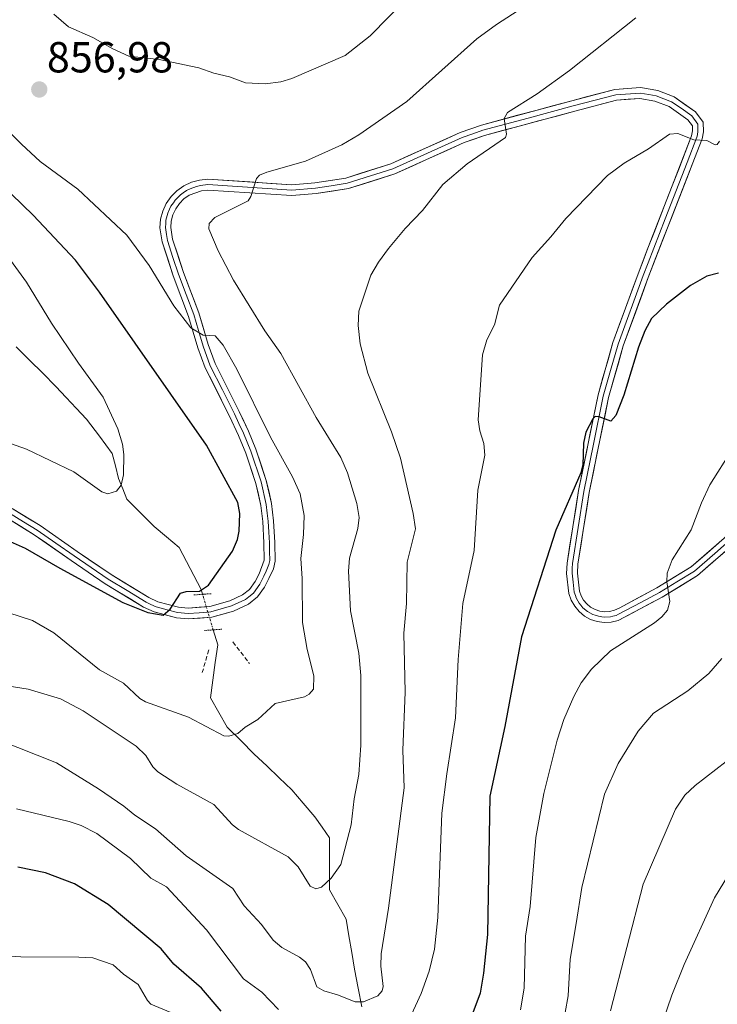
# Model space of a CAD drawing. Units: metres. Extents: x 651131 to 654580, y 4760173 to 4762562.
# Drawn here: x 651393 to 651554, y 4760685 to 4760912 of the extents above; entities that cross this region are included whole.
import ezdxf
from ezdxf.enums import TextEntityAlignment as Align

# ---------------------------------------------------------------- set-up
doc = ezdxf.new("R2010")
doc.units = ezdxf.units.M
doc.header["$MEASUREMENT"] = 0
for name, pattern in [('TRAZO_Y_PUNTO', [1, 0.5, -0.25, 0, -0.25]), ('TRAZOS2', [0.375, 0.25, -0.125]), ('TRAZOSX2', [1.5, 1, -0.5])]:
    doc.linetypes.add(name, pattern=pattern)
for name, color, linetype, lineweight in [('Carátula', 7, 'Continuous', 5), ('Corriente natural lineal', 142, 'Continuous', 13), ('Corriente natural lineal oculto', 19, 'TRAZO_Y_PUNTO', 13), ('Curva de nivel maestra', 36, 'Continuous', 30), ('Curva de nivel normal', 36, 'Continuous', 0), ('Layer 0', 7, 'Continuous', 0), ('Muro lineal', 1, 'TRAZOSX2', 13), ('Puente lineal', 2, 'TRAZOS2', 0), ('Punto de cota en terreno', 7, 'Continuous', 0), ('Rótulo de punto de cota en terreno', 19, 'Continuous', 0)]:
    doc.layers.add(name, color=color, linetype=linetype, lineweight=lineweight)
doc.styles.add('Arial', font='txt', dxfattribs={"height": 0.2})

# ---------------------------------------------------------------- blocks, each defined once
blk = doc.blocks.new('*U186')
at = {"layer": 'Curva de nivel normal', "color": 36, "linetype": 'Continuous', "lineweight": 0}
for points in [[(651557.17, 4760812.69, 880), (651551.96, 4760804.55, 880), (651550.04, 4760800.39, 880), (651547.69, 4760794.12, 880), (651543.27, 4760787.23, 880), (651542.09, 4760784.16, 880), (651542.05, 4760782.12, 880), (651542.77, 4760777.61, 880), (651542.2, 4760775.57, 880), (651540.93, 4760774.04, 880), (651539.18, 4760772.66, 880), (651529.02, 4760766.19, 880), (651524.64, 4760761.94, 880), (651522.27, 4760758.79, 880), (651520.53, 4760755.65, 880), (651518.29, 4760750.38, 880), (651516.71, 4760745.59, 880), (651513.63, 4760733.22, 880), (651511.79, 4760723.09, 880), (651510.45, 4760707.18, 880), (651509.37, 4760700.29, 880), (651509.06, 4760688.31, 880), (651508.26, 4760683.3, 880)], [(651428.34, 4760682.33, 880), (651422.84, 4760684.64, 880), (651422.06, 4760685.45, 880), (651419.88, 4760689.12, 880), (651416.54, 4760691.51, 880), (651414.15, 4760693.7, 880), (651409.39, 4760695.28, 880), (651406.21, 4760695.45, 880), (651392.79, 4760695.56, 880), (651386.52, 4760695.92, 880)]]:
    blk.add_polyline3d(points, dxfattribs=at)
blk = doc.blocks.new('*U190')
at = {"layer": 'Curva de nivel normal', "color": 36, "linetype": 'Continuous', "lineweight": 0}
blk.add_polyline3d([(651534.89, 4760912.41, 865), (651519.55, 4760900.22, 865), (651512.09, 4760894.81, 865), (651505.21, 4760890.54, 865), (651504.46, 4760889.16, 865), (651505.03, 4760885.48, 865), (651504.76, 4760884.76, 865), (651495.88, 4760878.63, 865), (651490.27, 4760873.85, 865), (651485.6, 4760867.87, 865), (651481.62, 4760863.76, 865), (651477.75, 4760859.13, 865), (651475.43, 4760855.96, 865), (651473.69, 4760852.92, 865), (651470.89, 4760844.61, 865), (651470.74, 4760841.32, 865), (651471.2, 4760837.11, 865), (651472.99, 4760830.32, 865), (651478.43, 4760816.78, 865), (651480.5, 4760810.68, 865), (651483.47, 4760797.94, 865), (651484.01, 4760794.41, 865), (651482.02, 4760786.68, 865), (651481.9, 4760777.1, 865), (651481.28, 4760770.27, 865), (651481.58, 4760756.64, 865), (651481.08, 4760743.28, 865), (651481.35, 4760734.6, 865), (651477.77, 4760706.75, 865), (651476.07, 4760696.24, 865), (651475.99, 4760693.4, 865), (651476.53, 4760688.71, 865), (651476.25, 4760687.66, 865), (651475.26, 4760686.54, 865), (651471.97, 4760685.12, 865), (651470.02, 4760685.12, 865), (651465.97, 4760686.8, 865), (651462.82, 4760687.66, 865), (651461.19, 4760688.59, 865), (651459.72, 4760692.59, 865), (651458.55, 4760694.36, 865), (651457.14, 4760695.49, 865), (651453.08, 4760697.68, 865), (651451.08, 4760699.36, 865), (651448.4, 4760702.99, 865), (651444.36, 4760707.35, 865), (651441.81, 4760711.32, 865), (651431, 4760718.83, 865), (651423.94, 4760725.13, 865), (651419.15, 4760728.23, 865), (651416.6, 4760730.34, 865), (651410.76, 4760734.34, 865), (651401.03, 4760740.36, 865), (651387.54, 4760745.64, 865)], dxfattribs=at)
blk = doc.blocks.new('*U202')
at = {"layer": 'Curva de nivel normal', "color": 36, "linetype": 'Continuous', "lineweight": 0}
for points in [[(651554.25, 4760883.91, 870), (651553.66, 4760883.09, 870), (651553.19, 4760883.04, 870), (651551.27, 4760884.05, 870), (651548.26, 4760884.2, 870), (651544.59, 4760885.66, 870), (651542.66, 4760885.47, 870), (651537.82, 4760882.15, 870), (651532.23, 4760878.85, 870), (651528.32, 4760875.93, 870), (651518.74, 4760866.03, 870), (651515.24, 4760861.82, 870), (651510.97, 4760857.02, 870), (651503.42, 4760845.99, 870), (651502.21, 4760841.47, 870), (651500.48, 4760837.99, 870), (651499.44, 4760834.52, 870), (651498.48, 4760819.53, 870), (651498.81, 4760817.04, 870), (651499.8, 4760814.05, 870), (651499.99, 4760811.41, 870), (651498.37, 4760803.28, 870), (651497.55, 4760789.36, 870), (651494.92, 4760777.1, 870), (651493.82, 4760764.22, 870), (651493.19, 4760750.74, 870), (651491.24, 4760737.8, 870), (651490.05, 4760728.7, 870), (651489.16, 4760704.62, 870), (651488.35, 4760697.34, 870), (651487.13, 4760692.26, 870), (651485.3, 4760687.09, 870), (651481.37, 4760678.5, 870)], [(651452.31, 4760683.39, 870), (651448.44, 4760687.39, 870), (651444.26, 4760690.46, 870), (651435.7, 4760701.81, 870), (651426.47, 4760711.69, 870), (651422.8, 4760713.72, 870), (651418.13, 4760718.22, 870), (651410.33, 4760724.02, 870), (651406.7, 4760725.84, 870), (651403.96, 4760726.81, 870), (651391.78, 4760729.7, 870)]]:
    blk.add_polyline3d(points, dxfattribs=at)
blk = doc.blocks.new('*U203')
at = {"layer": 'Curva de nivel normal', "color": 36, "linetype": 'Continuous', "lineweight": 0}
blk.add_polyline3d([(651518.54, 4760682.71, 885), (651519.22, 4760686.57, 885), (651519.72, 4760694.99, 885), (651521.1, 4760703.22, 885), (651522.4, 4760711.54, 885), (651527.64, 4760733.11, 885), (651530.8, 4760740.15, 885), (651535.4, 4760747.63, 885), (651538.95, 4760751.8, 885), (651546.88, 4760756.96, 885), (651551.75, 4760761, 885), (651554.77, 4760764.41, 885)], dxfattribs=at)
blk = doc.blocks.new('*U209')
at = {"layer": 'Curva de nivel normal', "color": 36, "linetype": 'Continuous', "lineweight": 0}
blk.add_polyline3d([(651508.81, 4760914.74, 860), (651502.7, 4760910.87, 860), (651498.12, 4760907.52, 860), (651481.98, 4760893.05, 860), (651470.9, 4760885.34, 860), (651466.97, 4760883.02, 860), (651458.59, 4760879.3, 860), (651449.61, 4760876.75, 860), (651447.97, 4760876.03, 860), (651447.21, 4760875.25, 860), (651445.92, 4760871.11, 860), (651445.34, 4760870.14, 860), (651437.63, 4760866.23, 860), (651436.32, 4760864.85, 860), (651436.19, 4760863.66, 860), (651438.36, 4760858.58, 860), (651441.95, 4760851.8, 860), (651449.15, 4760840.13, 860), (651452.89, 4760834.86, 860), (651461, 4760820.1, 860), (651466.72, 4760810.86, 860), (651468.29, 4760807.31, 860), (651470.42, 4760800.22, 860), (651470.93, 4760797.02, 860), (651470.64, 4760794.43, 860), (651468.74, 4760787.58, 860), (651468.48, 4760784.62, 860), (651468.96, 4760775.42, 860), (651470.9, 4760765.69, 860), (651471.36, 4760760.53, 860), (651471.38, 4760744.44, 860), (651470.89, 4760737.62, 860), (651469.82, 4760732.01, 860), (651469.1, 4760726.03, 860), (651466.75, 4760716.86, 860), (651464.53, 4760713.73, 860), (651462.24, 4760711.59, 860), (651460.94, 4760711.27, 860), (651459.67, 4760711.85, 860), (651456.85, 4760716.29, 860), (651454.52, 4760718.64, 860), (651443.11, 4760724.93, 860), (651441.66, 4760726.05, 860), (651437.38, 4760730.74, 860), (651428.84, 4760735.38, 860), (651424.48, 4760738.26, 860), (651423.26, 4760739.45, 860), (651421.64, 4760742.03, 860), (651419.45, 4760744.17, 860), (651407.23, 4760752.34, 860), (651401.93, 4760755.14, 860), (651394.48, 4760757.34, 860), (651377.5, 4760760.05, 860)], dxfattribs=at)
blk = doc.blocks.new('*U219')
at = {"layer": 'Curva de nivel maestra', "color": 36, "linetype": 'Continuous', "lineweight": 30}
for points in [[(651554.02, 4760853.39, 875), (651551.27, 4760852.75, 875), (651547.53, 4760850.59, 875), (651541.99, 4760846.27, 875), (651538.51, 4760842.95, 875), (651537, 4760840.12, 875), (651535.54, 4760836.36, 875), (651532.13, 4760825.23, 875), (651530.28, 4760820.52, 875), (651529.11, 4760819.2, 875), (651526.4, 4760820.24, 875), (651525.5, 4760820.3, 875), (651524.93, 4760819.74, 875), (651523.36, 4760816.7, 875), (651522.82, 4760814.19, 875), (651522.62, 4760809.06, 875), (651522.15, 4760807.31, 875), (651516.38, 4760794.09, 875), (651508.48, 4760769.47, 875), (651504.63, 4760748.71, 875), (651501.18, 4760732.66, 875), (651500.64, 4760700.66, 875), (651499.7, 4760691.73, 875), (651498.89, 4760687.18, 875), (651494.47, 4760675.22, 875)], [(651439.09, 4760682.98, 875), (651434.51, 4760688.29, 875), (651428.16, 4760693.88, 875), (651425.2, 4760697.36, 875), (651412.99, 4760707.6, 875), (651405.16, 4760712.43, 875), (651398.51, 4760714.96, 875), (651392.1, 4760716.22, 875)]]:
    blk.add_polyline3d(points, dxfattribs=at)
blk = doc.blocks.new('5PATER')
at = {"layer": 'Carátula', "linetype": 'Continuous', "lineweight": 5}
h = blk.add_hatch(color=250, dxfattribs=at)
edge = h.paths.add_edge_path()
edge.add_ellipse((0, 0.01), major_axis=(-1.33, -1.34), ratio=0.999422, start_angle=0, end_angle=360)

msp = doc.modelspace()

# ---------------------------------------------------------------- linework, layer by layer
at = {"layer": 'Corriente natural lineal', "color": 142, "linetype": 'Continuous', "lineweight": 13}
for points in [[(651434.77, 4760779.25, 850.12), (651434.45, 4760780.33, 849.82), (651432.75, 4760783.58, 848.6), (651431.06, 4760786.84, 848.3), (651429.36, 4760790.09, 847.98), (651426.47, 4760792.51, 847.65), (651423.57, 4760794.92, 847.27), (651420.44, 4760798.06, 846.83), (651417.3, 4760801.19, 845.83), (651416.34, 4760803.6, 844.9), (651415.37, 4760806.01, 844.73), (651414.65, 4760808.91, 844.53), (651413.92, 4760811.8, 844.39), (651410.95, 4760815.76, 843.86), (651407.97, 4760819.72, 843.6), (651405.61, 4760822.22, 843.22), (651403.26, 4760824.73, 842.99), (651400.9, 4760827.23, 842.52), (651397.84, 4760830.29, 841.99), (651394.79, 4760833.34, 841.19), (651391.73, 4760836.4, 840.46)], [(651471.56, 4760683.98, 865.92), (651470.72, 4760688.32, 863.65), (651469.87, 4760692.66, 863.1), (651469.23, 4760696.52, 862.41), (651468.58, 4760700.38, 861.94), (651467.94, 4760704.24, 861.64), (651466.01, 4760707.62, 860.87), (651464.08, 4760710.99, 860.24), (651464.08, 4760715.01, 859.68), (651464.08, 4760719.03, 859.22), (651464.08, 4760723.05, 858.81), (651462.4, 4760725.46, 858.36), (651460.71, 4760727.87, 857.81), (651458.06, 4760731.01, 857.4), (651455.4, 4760734.14, 857.04), (651452.51, 4760736.87, 856.67), (651449.61, 4760739.61, 856.22), (651446.72, 4760742.34, 855.75), (651443.59, 4760745.48, 855.25), (651440.45, 4760748.61, 854.75), (651438.52, 4760751.99, 854.14), (651436.59, 4760755.37, 853.28), (651437.15, 4760759.44, 852.53), (651437.71, 4760763.5, 852.14), (651438.27, 4760767.57, 850.86), (651437.23, 4760771.05, 850.38)]]:
    msp.add_polyline3d(points, dxfattribs=at)
at = {"layer": 'Corriente natural lineal oculto', "color": 19, "linetype": 'TRAZO_Y_PUNTO', "lineweight": 13}
msp.add_polyline3d([(651437.23, 4760771.05, 850.38), (651436, 4760775.15, 850.36), (651434.77, 4760779.25, 850.12)], dxfattribs=at)
at = {"layer": 'Curva de nivel maestra', "color": 36, "linetype": 'Continuous', "lineweight": 30}
msp.add_polyline3d([(651388.24, 4760792.37, 850), (651393.79, 4760789.9, 850), (651401.79, 4760785.32, 850), (651416.39, 4760777.34, 850), (651422.1, 4760775.07, 850), (651425.65, 4760774.44, 850), (651427.28, 4760775.86, 850), (651429.7, 4760779.51, 850), (651430.96, 4760779.88, 850), (651434.06, 4760779.98, 850), (651436.17, 4760781.34, 850), (651441.66, 4760789.18, 850), (651442.83, 4760791.9, 850), (651443.25, 4760793.84, 850), (651443.37, 4760797.94, 850), (651442.95, 4760800.44, 850), (651435.7, 4760813.67, 850), (651410.95, 4760849, 850), (651405.45, 4760856.38, 850), (651395.66, 4760866.78, 850), (651390.62, 4760871.67, 850)], dxfattribs=at)
at = {"layer": 'Curva de nivel normal', "color": 36, "linetype": 'Continuous', "lineweight": 0}
for points in [[(651400.4, 4760913.19, 855), (651403.81, 4760910.28, 855), (651409.45, 4760907.84, 855), (651414.04, 4760905.18, 855), (651417.75, 4760903.53, 855), (651424.79, 4760902.77, 855), (651433.92, 4760900.81, 855), (651437.4, 4760899.59, 855), (651441.04, 4760898.78, 855), (651444.67, 4760897.4, 855), (651449.24, 4760897.11, 855), (651452.86, 4760897.63, 855), (651455.41, 4760898.38, 855), (651467.73, 4760903.64, 855), (651473.54, 4760908.25, 855), (651482.02, 4760916.98, 855)], [(651389.99, 4760774.95, 855), (651395.49, 4760773.22, 855), (651400.42, 4760770.39, 855), (651410.97, 4760761.82, 855), (651416.54, 4760758.7, 855), (651420.25, 4760755.19, 855), (651421.56, 4760754.42, 855), (651431.51, 4760750.87, 855), (651439.68, 4760746.55, 855), (651440.85, 4760746.48, 855), (651442.93, 4760747.14, 855), (651444.61, 4760748.55, 855), (651447.56, 4760750.31, 855), (651451.53, 4760754.02, 855), (651458.3, 4760755.54, 855), (651459.42, 4760756.17, 855), (651460.4, 4760757.37, 855), (651460.48, 4760760.39, 855), (651458.91, 4760766.48, 855), (651457.86, 4760772.71, 855), (651457.79, 4760782.89, 855), (651457.45, 4760787.49, 855), (651458.11, 4760793.06, 855), (651458.26, 4760797.44, 855), (651457.3, 4760802.45, 855), (651455.54, 4760806.41, 855), (651450.49, 4760815.54, 855), (651442.66, 4760831.23, 855), (651439.55, 4760836.78, 855), (651437.7, 4760838.97, 855), (651434.89, 4760839.06, 855), (651432.08, 4760840.77, 855), (651428.11, 4760845.83, 855), (651422.43, 4760855.18, 855), (651417.28, 4760862.18, 855), (651405.94, 4760872.81, 855), (651397.28, 4760879.22, 855), (651392.91, 4760883.17, 855), (651389.56, 4760886.57, 855)], [(651389.8, 4760857.28, 845), (651394.1, 4760851.35, 845), (651399.9, 4760841.86, 845), (651406.12, 4760832.59, 845), (651411.82, 4760824.78, 845), (651415.2, 4760817.45, 845), (651416.28, 4760813.94, 845), (651416.62, 4760811.57, 845), (651416.48, 4760806.88, 845), (651415.98, 4760804.48, 845), (651414.87, 4760803.08, 845), (651412.91, 4760802.45, 845), (651411.5, 4760802.94, 845), (651405.02, 4760807.55, 845), (651394.1, 4760812.76, 845), (651390.41, 4760814.1, 845)], [(651555.78, 4760740.62, 890), (651548.6, 4760735.07, 890), (651546.24, 4760732.9, 890), (651544.08, 4760729.61, 890), (651536.6, 4760712.3, 890), (651529.07, 4760683.04, 890)], [(651537.99, 4760671.34, 895), (651543.2, 4760686.68, 895), (651546.02, 4760693.77, 895), (651553.07, 4760709.15, 895), (651559.3, 4760719.37, 895)]]:
    msp.add_polyline3d(points, dxfattribs=at)
at = {"layer": 'Layer 0', "linetype": 'Continuous', "lineweight": 0}
for points in [[(651390.2, 4760798), (651393.41, 4760796.01), (651396.54, 4760794.06), (651400.85, 4760791.07), (651405.13, 4760788.11), (651409.03, 4760785.44), (651412.96, 4760782.75), (651417.32, 4760780.12), (651421.76, 4760777.42), (651422.82, 4760776.93), (651424.05, 4760776.36), (651426.62, 4760775.69), (651428.98, 4760775.07), (651431.47, 4760774.81), (651433.97, 4760775), (651436.7, 4760775.2), (651441.5, 4760776.57), (651442.99, 4760777.25), (651444.7, 4760778.03), (651445.5, 4760778.67), (651446.56, 4760779.52), (651448.02, 4760781.58), (651448.97, 4760783.42), (651449.51, 4760784.56), (651450.1, 4760786.15), (651450.29, 4760787.03), (651450.25, 4760789.19), (651450.21, 4760791.17), (651450.08, 4760793.63), (651449.94, 4760796.13), (651449.74, 4760798), (651449.51, 4760799.98), (651448.31, 4760805.21), (651445.91, 4760812.32), (651445.09, 4760814.35), (651444.25, 4760816.45), (651443.18, 4760818.73), (651442.14, 4760820.95), (651439.36, 4760826.47), (651436.54, 4760832.04), (651434.88, 4760836.56), (651433.81, 4760840.2), (651432.73, 4760843.84), (651430.96, 4760848.52), (651429.19, 4760853.18), (651427.94, 4760857), (651426.64, 4760860.94), (651426.43, 4760862.31), (651426.18, 4760863.92), (651426.26, 4760864.91), (651426.32, 4760865.64), (651426.76, 4760867.3), (651427.17, 4760868.18), (651427.48, 4760868.86), (651428.03, 4760869.66), (651428.46, 4760870.28), (651429.67, 4760871.5), (651430.28, 4760871.94), (651431.07, 4760872.5), (651431.95, 4760872.92), (651433.36, 4760873.44), (651434.29, 4760873.69), (651436, 4760873.86), (651455.4, 4760872.58), (651460.9, 4760873.03), (651464.47, 4760873.59), (651468.18, 4760874.17), (651473.55, 4760875.85), (651478.76, 4760877.49), (651486.75, 4760881.11), (651494.73, 4760884.72), (651497.2, 4760885.59), (651499.57, 4760886.41), (651510.03, 4760889.22), (651520.44, 4760892.02), (651530.23, 4760894.6), (651535.89, 4760895.01), (651537.89, 4760894.67), (651539.62, 4760894.37), (651543.16, 4760893), (651545.34, 4760891.48), (651547.8, 4760889.75), (651549.21, 4760887.84), (651549.24, 4760886.18), (651549.1, 4760885.37), (651548.99, 4760884.8), (651546.71, 4760878.93), (651541.67, 4760865.95), (651537.73, 4760855.8), (651536.59, 4760852.85), (651530.8, 4760837.02), (651529.07, 4760830.96), (651527.37, 4760824.99), (651525.13, 4760813.95), (651522.9, 4760802.98), (651521.59, 4760794.71), (651520.25, 4760786.34), (651520.2, 4760785.32), (651520.14, 4760784.13), (651520.4, 4760782.05), (651520.67, 4760779.73), (651520.93, 4760778.96), (651521.11, 4760778.42), (651521.51, 4760777.72), (651521.79, 4760777.22), (651522.16, 4760776.78), (651522.67, 4760776.16), (651523.74, 4760775.28), (651524.95, 4760774.61), (651525.49, 4760774.42), (651526.26, 4760774.17), (651527.06, 4760774.06), (651527.63, 4760773.99), (651529.01, 4760774.06), (651529.57, 4760774.2), (651530.36, 4760774.39), (651530.92, 4760774.64), (651536.03, 4760777.34), (651540.36, 4760779.68), (651544.34, 4760782.1), (651548.43, 4760784.59), (651553.17, 4760788.71), (651557.87, 4760792.8)], [(651557.1, 4760793.78), (651547.69, 4760785.6), (651539.74, 4760780.76), (651531.07, 4760776.07), (651529.95, 4760775.58), (651528.82, 4760775.3), (651527.68, 4760775.24), (651526.54, 4760775.38), (651525.46, 4760775.76), (651524.45, 4760776.32), (651523.56, 4760777.05), (651522.82, 4760777.93), (651522.26, 4760778.93), (651521.9, 4760780.01), (651521.39, 4760784.17), (651521.5, 4760786.21), (651524.13, 4760802.76), (651528.59, 4760824.69), (651531.99, 4760836.63), (651537.76, 4760852.41), (651550.2, 4760884.46), (651550.49, 4760886.08), (651550.45, 4760888.26), (651548.68, 4760890.66), (651543.75, 4760894.11), (651539.95, 4760895.58), (651535.95, 4760896.27), (651530.02, 4760895.84), (651520.12, 4760893.23), (651499.2, 4760887.61), (651494.27, 4760885.88), (651478.31, 4760878.66), (651467.89, 4760875.38), (651460.75, 4760874.27), (651455.39, 4760873.83), (651435.98, 4760875.11), (651434.06, 4760874.92), (651432.2, 4760874.41), (651430.44, 4760873.58), (651428.86, 4760872.46), (651427.49, 4760871.08), (651426.39, 4760869.48), (651425.57, 4760867.73), (651425.07, 4760865.85), (651424.92, 4760863.87), (651425.42, 4760860.65), (651428.01, 4760852.76), (651431.54, 4760843.44), (651433.69, 4760836.17), (651435.39, 4760831.54), (651441.02, 4760820.4), (651443.1, 4760815.95), (651444.74, 4760811.88), (651447.11, 4760804.87), (651448.28, 4760799.77), (651448.69, 4760796.03), (651448.96, 4760791.12), (651449.04, 4760787.15), (651447.85, 4760783.97), (651446.95, 4760782.23), (651445.64, 4760780.38), (651444.04, 4760779.1), (651441.07, 4760777.75), (651436.48, 4760776.44), (651431.49, 4760776.06), (651429.2, 4760776.3), (651424.47, 4760777.54), (651422.35, 4760778.53), (651413.64, 4760783.8), (651405.84, 4760789.13), (651397.23, 4760795.11), (651390.81, 4760799.09)], [(651389.59, 4760796.91), (651395.85, 4760793.01), (651404.42, 4760787.08), (651412.28, 4760781.7), (651421.17, 4760776.31), (651423.63, 4760775.18), (651428.76, 4760773.84), (651431.45, 4760773.56), (651436.92, 4760773.96), (651441.93, 4760775.39), (651445.36, 4760776.96), (651447.48, 4760778.65), (651449.09, 4760780.93), (651450.09, 4760782.87), (651451.16, 4760785.15), (651451.54, 4760786.91), (651451.46, 4760791.22), (651451.19, 4760796.23), (651450.74, 4760800.19), (651449.51, 4760805.55), (651447.08, 4760812.75), (651445.4, 4760816.95), (651443.26, 4760821.5), (651437.69, 4760832.54), (651436.07, 4760836.95), (651433.92, 4760844.24), (651430.37, 4760853.6), (651427.86, 4760861.23), (651427.44, 4760863.97), (651427.56, 4760865.43), (651427.94, 4760866.87), (651428.57, 4760868.24), (651429.43, 4760869.48), (651430.48, 4760870.54), (651431.7, 4760871.42), (651434.52, 4760872.46), (651436.02, 4760872.61), (651455.41, 4760871.33), (651461.05, 4760871.79), (651468.47, 4760872.95), (651479.21, 4760876.32), (651495.19, 4760883.56), (651499.94, 4760885.21), (651520.76, 4760890.81), (651530.44, 4760893.36), (651535.83, 4760893.75), (651539.29, 4760893.16), (651542.57, 4760891.89), (651546.92, 4760888.84), (651547.97, 4760887.42), (651547.99, 4760886.28), (651547.78, 4760885.14), (651543.3, 4760873.61), (651537.69, 4760859.18), (651535.42, 4760853.29), (651529.61, 4760837.41), (651526.15, 4760825.29), (651521.67, 4760803.2), (651519, 4760786.47), (651518.89, 4760784.09), (651519.44, 4760779.45), (651519.96, 4760777.91), (651520.76, 4760776.51), (651521.78, 4760775.27), (651523.03, 4760774.24), (651524.44, 4760773.46), (651525.98, 4760772.95), (651527.58, 4760772.74), (651529.19, 4760772.82), (651530.77, 4760773.2), (651540.98, 4760778.6), (651549.17, 4760783.58), (651558.64, 4760791.82)]]:
    msp.add_lwpolyline(points, dxfattribs=at)
for points in [[(651390.81, 4760799.09, 848.6), (651394.02, 4760797.1, 848.68), (651397.23, 4760795.11, 848.65), (651400.1, 4760793.12, 848.76), (651402.97, 4760791.12, 848.68), (651405.84, 4760789.13, 848.84), (651409.74, 4760786.47, 849.08), (651413.64, 4760783.8, 849.14), (651416.54, 4760782.04, 849.26), (651419.45, 4760780.29, 849.44), (651422.35, 4760778.53, 849.61), (651424.47, 4760777.54, 849.8), (651429.2, 4760776.3, 850.04), (651431.49, 4760776.06, 850.19), (651433.99, 4760776.25, 850.28), (651436.48, 4760776.44, 850.37), (651441.07, 4760777.75, 850.49), (651444.04, 4760779.1, 850.63), (651445.64, 4760780.38, 850.73), (651446.95, 4760782.23, 850.87), (651447.85, 4760783.97, 850.95), (651449.04, 4760787.15, 851.23), (651448.96, 4760791.12, 851.46), (651448.69, 4760796.03, 851.76), (651448.28, 4760799.77, 852.07), (651447.7, 4760802.32, 852.32), (651447.11, 4760804.87, 852.55), (651445.93, 4760808.38, 852.69), (651444.74, 4760811.88, 852.85), (651443.1, 4760815.95, 853.12), (651441.02, 4760820.4, 853.32), (651439.14, 4760824.11, 853.16), (651437.27, 4760827.83, 853.48), (651435.39, 4760831.54, 853.69), (651433.69, 4760836.17, 854.22), (651432.62, 4760839.81, 854.79), (651431.54, 4760843.44, 855.31), (651429.78, 4760848.1, 855.65), (651428.01, 4760852.76, 856.32), (651426.72, 4760856.71, 856.9), (651425.42, 4760860.65, 857.21), (651424.92, 4760863.87, 857.69), (651425.07, 4760865.85, 857.95), (651425.57, 4760867.73, 858.21), (651426.39, 4760869.48, 858.4), (651427.49, 4760871.08, 858.5), (651428.86, 4760872.46, 858.62), (651430.44, 4760873.58, 858.75), (651432.2, 4760874.41, 858.83), (651434.06, 4760874.92, 858.94), (651435.98, 4760875.11, 859.05), (651440.83, 4760874.79, 859.42), (651445.69, 4760874.47, 859.76), (651450.54, 4760874.15, 860.17), (651455.39, 4760873.83, 860.59), (651458.07, 4760874.05, 860.77), (651460.75, 4760874.27, 860.97), (651464.32, 4760874.83, 861.27), (651467.89, 4760875.38, 861.6), (651471.36, 4760876.47, 861.96), (651474.84, 4760877.57, 862.24), (651478.31, 4760878.66, 862.44), (651482.3, 4760880.47, 862.6), (651486.29, 4760882.27, 863.17), (651490.28, 4760884.08, 863.44), (651494.27, 4760885.88, 863.6), (651496.74, 4760886.75, 863.92), (651499.2, 4760887.61, 864.2), (651503.38, 4760888.73, 864.7), (651507.57, 4760889.86, 865.12), (651511.75, 4760890.98, 865.57), (651515.94, 4760892.11, 866.16), (651520.12, 4760893.23, 866.67), (651523.42, 4760894.1, 866.93), (651526.72, 4760894.97, 867.22), (651530.02, 4760895.84, 867.6), (651532.99, 4760896.06, 867.97), (651535.95, 4760896.27, 868.28), (651539.95, 4760895.58, 868.55), (651543.75, 4760894.11, 868.83), (651546.22, 4760892.39, 869.1), (651548.68, 4760890.66, 869.26), (651550.45, 4760888.26, 869.51), (651550.49, 4760886.08, 869.77), (651550.2, 4760884.46, 869.96), (651548.42, 4760879.88, 870.5), (651546.65, 4760875.3, 871.03), (651544.87, 4760870.72, 871.5), (651543.09, 4760866.15, 872.04), (651541.31, 4760861.57, 872.51), (651539.54, 4760856.99, 873.11), (651537.76, 4760852.41, 873.41), (651536.32, 4760848.47, 873.38), (651534.88, 4760844.52, 873.79), (651533.43, 4760840.58, 874.14), (651531.99, 4760836.63, 874.26), (651530.86, 4760832.65, 874.38), (651529.72, 4760828.67, 874.56), (651528.59, 4760824.69, 874.73), (651527.7, 4760820.3, 874.94), (651526.81, 4760815.92, 875.15), (651525.91, 4760811.53, 875.2), (651525.02, 4760807.15, 875.19), (651524.13, 4760802.76, 875.41), (651523.47, 4760798.62, 875.77), (651522.82, 4760794.49, 876.07), (651522.16, 4760790.35, 876.4), (651521.5, 4760786.21, 876.74), (651521.39, 4760784.17, 876.9), (651521.9, 4760780.01, 877.28), (651522.26, 4760778.93, 877.4), (651522.82, 4760777.93, 877.51), (651523.56, 4760777.05, 877.62), (651524.45, 4760776.32, 877.73), (651525.46, 4760775.76, 877.83), (651526.54, 4760775.38, 877.93), (651527.68, 4760775.24, 878.09), (651528.82, 4760775.3, 878.24), (651529.95, 4760775.58, 878.38), (651531.07, 4760776.07, 878.53), (651535.41, 4760778.42, 879.03), (651539.74, 4760780.76, 879.57), (651543.72, 4760783.18, 880.13), (651547.69, 4760785.6, 880.57), (651550.83, 4760788.33, 880.98), (651553.96, 4760791.05, 881.26)], [(651555.48, 4760789.07, 881.49), (651552.33, 4760786.33, 881.15), (651549.17, 4760783.58, 880.69), (651545.08, 4760781.09, 880.2), (651540.98, 4760778.6, 879.64), (651537.58, 4760776.8, 879.32), (651534.17, 4760775, 878.86), (651530.77, 4760773.2, 878.56), (651529.19, 4760772.82, 878.42), (651527.58, 4760772.74, 878.22), (651525.98, 4760772.95, 878.03), (651524.44, 4760773.46, 877.9), (651523.03, 4760774.24, 877.76), (651521.78, 4760775.27, 877.61), (651520.76, 4760776.51, 877.47), (651519.96, 4760777.91, 877.34), (651519.44, 4760779.45, 877.21), (651518.89, 4760784.09, 876.77), (651519, 4760786.47, 876.4), (651519.67, 4760790.65, 876), (651520.34, 4760794.84, 875.75), (651521, 4760799.02, 875.51), (651521.67, 4760803.2, 875.11), (651522.57, 4760807.62, 874.7), (651523.46, 4760812.04, 874.8), (651524.36, 4760816.45, 874.78), (651525.25, 4760820.87, 874.72), (651526.15, 4760825.29, 874.69), (651527.3, 4760829.33, 874.6), (651528.46, 4760833.37, 874.43), (651529.61, 4760837.41, 874.1), (651531.06, 4760841.38, 873.89), (651532.52, 4760845.35, 873.7), (651533.97, 4760849.32, 873.41), (651535.42, 4760853.29, 873.16), (651536.56, 4760856.24, 872.99), (651537.69, 4760859.18, 872.83), (651539.09, 4760862.79, 872.48), (651540.5, 4760866.4, 872.11), (651541.9, 4760870, 871.73), (651543.3, 4760873.61, 871.38), (651544.79, 4760877.45, 870.97), (651546.29, 4760881.3, 870.45), (651547.78, 4760885.14, 869.9), (651547.99, 4760886.28, 869.72), (651547.97, 4760887.42, 869.54), (651546.92, 4760888.84, 869.3), (651544.75, 4760890.37, 869.16), (651542.57, 4760891.89, 868.96), (651539.29, 4760893.16, 868.59), (651535.83, 4760893.75, 868.26), (651533.14, 4760893.56, 868.03), (651530.44, 4760893.36, 867.8), (651527.21, 4760892.51, 867.46), (651523.99, 4760891.66, 867.05), (651520.76, 4760890.81, 866.63), (651516.6, 4760889.69, 866.1), (651512.43, 4760888.57, 865.8), (651508.27, 4760887.45, 865.43), (651504.1, 4760886.33, 864.88), (651499.94, 4760885.21, 864.35), (651497.57, 4760884.39, 864.13), (651495.19, 4760883.56, 863.97), (651491.2, 4760881.75, 863.87), (651487.2, 4760879.94, 863.29), (651483.21, 4760878.13, 862.92), (651479.21, 4760876.32, 862.79), (651475.63, 4760875.2, 862.42), (651472.05, 4760874.07, 862.09), (651468.47, 4760872.95, 861.85), (651464.76, 4760872.37, 861.57), (651461.05, 4760871.79, 861.26), (651458.23, 4760871.56, 860.98), (651455.41, 4760871.33, 860.74), (651450.56, 4760871.65, 860.42), (651445.72, 4760871.97, 859.96), (651440.87, 4760872.29, 859.56), (651436.02, 4760872.61, 859.08), (651434.52, 4760872.46, 858.96), (651431.7, 4760871.42, 858.64), (651430.48, 4760870.54, 858.52), (651429.43, 4760869.48, 858.43), (651428.57, 4760868.24, 858.33), (651427.94, 4760866.87, 858.18), (651427.56, 4760865.43, 858.01), (651427.44, 4760863.97, 857.84), (651427.86, 4760861.23, 857.5), (651429.12, 4760857.42, 857), (651430.37, 4760853.6, 856.53), (651431.55, 4760850.48, 856.22), (651432.74, 4760847.36, 856.1), (651433.92, 4760844.24, 855.63), (651435, 4760840.6, 855.1), (651436.07, 4760836.95, 854.68), (651437.69, 4760832.54, 854.24), (651439.55, 4760828.86, 853.92), (651441.4, 4760825.18, 853.87), (651443.26, 4760821.5, 853.86), (651444.33, 4760819.23, 853.62), (651445.4, 4760816.95, 853.44), (651447.08, 4760812.75, 853.38), (651448.3, 4760809.15, 853.09), (651449.51, 4760805.55, 852.78), (651450.13, 4760802.87, 852.55), (651450.74, 4760800.19, 852.31), (651451.19, 4760796.23, 851.98), (651451.33, 4760793.73, 851.78), (651451.46, 4760791.22, 851.62), (651451.54, 4760786.91, 851.33), (651451.16, 4760785.15, 851.14), (651450.09, 4760782.87, 851.06), (651449.09, 4760780.93, 851.16), (651447.48, 4760778.65, 850.93), (651445.36, 4760776.96, 850.56), (651441.93, 4760775.39, 850.39), (651439.43, 4760774.68, 850.35), (651436.92, 4760773.96, 850.37), (651434.19, 4760773.76, 850.31), (651431.45, 4760773.56, 850.23), (651428.76, 4760773.84, 850.09), (651426.2, 4760774.51, 849.98), (651423.63, 4760775.18, 850.09), (651421.17, 4760776.31, 850.02), (651418.21, 4760778.11, 849.68), (651415.24, 4760779.9, 849.59), (651412.28, 4760781.7, 849.59), (651408.35, 4760784.39, 849.41), (651404.42, 4760787.08, 849.28), (651401.56, 4760789.06, 848.77), (651398.71, 4760791.03, 849.06), (651395.85, 4760793.01, 848.85), (651392.72, 4760794.96, 848.74), (651389.59, 4760796.91, 848.73)]]:
    msp.add_polyline3d(points, dxfattribs=at)
at = {"layer": 'Muro lineal', "color": 1, "linetype": 'TRAZOSX2', "lineweight": 13}
for points in [[(651441.78, 4760768.26, 851.08), (651445.61, 4760763.26, 852.34)], [(651436.22, 4760766.4, 851.05), (651434.69, 4760761.16, 852.38)]]:
    msp.add_polyline3d(points, dxfattribs=at)
at = {"layer": 'Puente lineal', "color": 2, "linetype": 'TRAZOS2', "lineweight": 0}
for points in [[(651432.78, 4760779.1, 850.01), (651436.77, 4760779.4, 850.24)], [(651439.22, 4760771.19, 850.49), (651435.23, 4760770.9, 850.44)]]:
    msp.add_polyline3d(points, dxfattribs=at)

# ---------------------------------------------------------------- block references
at = {"layer": 'Curva de nivel maestra', "color": 36, "linetype": 'Continuous', "lineweight": 30}
msp.add_blockref('*U219', (0, 0), dxfattribs=at)
at = {"layer": 'Curva de nivel normal', "color": 36, "linetype": 'Continuous', "lineweight": 0}
for name in ['*U209', '*U190', '*U203', '*U186', '*U202']:
    msp.add_blockref(name, (0, 0), dxfattribs=at)
at = {"layer": 'Punto de cota en terreno', "linetype": 'Continuous', "lineweight": 0}
msp.add_blockref('5PATER', (651397.05, 4760895.82, 856.98), dxfattribs=at)

# ---------------------------------------------------------------- texts
at = {"layer": 'Rótulo de punto de cota en terreno', "color": 19, "linetype": 'Continuous', "lineweight": 0, "style": 'Arial'}
msp.add_text('856,98', height=7, dxfattribs=at).set_placement((651398.81, 4760897.58), align=Align.BOTTOM_LEFT)

doc.saveas('drawing.dxf')
